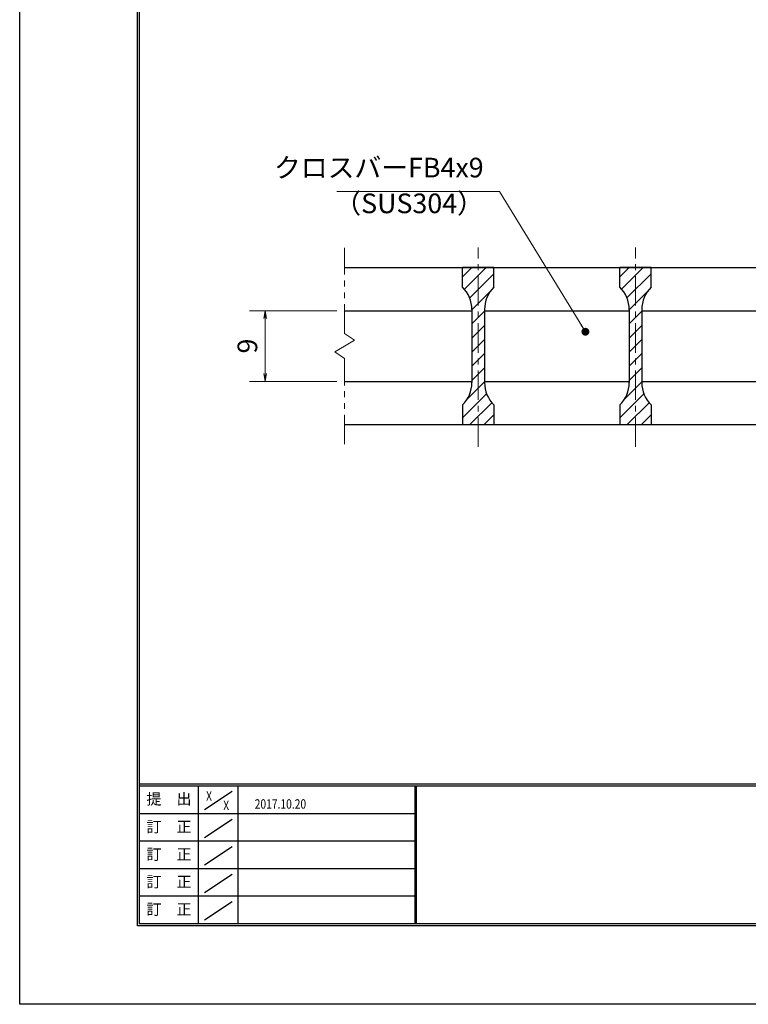
# Model space of a CAD drawing. Extents: x 0 to 2100, y 0 to 1485.
# Drawn here: x 0 to 463, y 0 to 627 of the extents above; entities that cross this region are included whole.
import ezdxf
from ezdxf.enums import TextEntityAlignment as Align

# ---------------------------------------------------------------- set-up
doc = ezdxf.new("R2010")
doc.units = 0
doc.header["$LTSCALE"] = 15
doc.header["$MEASUREMENT"] = 0
doc.linetypes.add('CENTER', pattern=[2, 1.25, -0.25, 0.25, -0.25])
doc.linetypes.add('PHANTOM', pattern=[2.5, 1.25, -0.25, 0.25, -0.25, 0.25, -0.25])
doc.layers.get('0').update_dxf_attribs({"color": 5, "linetype": 'CONTINUOUS'})
doc.layers.get('DEFPOINTS').update_dxf_attribs({"color": 250, "linetype": 'CONTINUOUS'})
doc.layers.add('7-図\u3000枠', color=160, linetype='CONTINUOUS')
for name, color, linetype, lineweight in [('ハッチング', 253, 'CONTINUOUS', 15), ('中心線', 6, 'CENTER', 18), ('寸法注釈', 30, 'CONTINUOUS', 18), ('想像線', 252, 'PHANTOM', 15), ('蓋', 5, 'CONTINUOUS', 25)]:
    doc.layers.add(name, color=color, linetype=linetype, lineweight=lineweight)
doc.styles.add('BIGFONT', font='romans.shx', dxfattribs={"width": 0.7336, "bigfont": 'extfont.shx'})
doc.styles.get("Standard").update_dxf_attribs({"font": 'ROMANS.SHX', "width": 0.8, "height": 12.5, "bigfont": 'EXTFONT.SHX'})
doc.dimstyles.get("Standard").update_dxf_attribs({"dimscale": 5, "dimtxt": 12.5, "dimasz": 2, "dimexe": 0.5, "dimexo": 0.5, "dimgap": 0.5, "dimtad": 3, "dimdec": 4, "dimdsep": 46, "dimtxsty": 'Standard', "dimblk1": 'OPEN', "dimblk2": 'OPEN', "dimsah": 1, "dimcen": 0, "dimclrd": 30, "dimclre": 30, "dimclrt": 256, "dimadec": 4, "dimazin": 2, "dimtfac": 1, "dimtdec": 4, "dimtmove": 0, "dimatfit": 3, "dimldrblk": 'OPEN', "dimfxl": 0, "dimtolj": 1, "dimlwd": -1, "dimlwe": -1, "dimarcsym": 0})

# ---------------------------------------------------------------- blocks, each defined once
blk = doc.blocks.new('_OPEN')
at = {"color": 0, "linetype": 'ByBlock'}
for p, q in [((-1, 0.17), (0, 0)), ((0, 0), (-1, -0.17)), ((0, 0), (-1, 0))]:
    blk.add_line(p, q, dxfattribs=at)
blk = doc.blocks.new('*D136')
at = {"layer": 'DEFPOINTS', "color": 0}
for p in [(206.56, 441.42), (156.02, 396.42), (206.56, 396.42)]:
    blk.add_point(p, dxfattribs=at)
at = {"layer": '寸法注釈', "color": 30}
for p, q in [((201.56, 441.42), (146.02, 441.42)), ((156.02, 436.42), (156.02, 401.42)), ((201.56, 396.42), (146.02, 396.42))]:
    blk.add_line(p, q, dxfattribs=at)
at = {"layer": '寸法注釈', "color": 30, "xscale": 5, "yscale": 5, "zscale": 5}
for p, rotation in [((156.02, 441.42), 90), ((156.02, 396.42), 270)]:
    blk.add_blockref('_OPEN', p, dxfattribs=dict(at, rotation=rotation))
at = {"layer": '寸法注釈', "color": 7, "insert": (144.77, 418.92), "char_height": 12.5, "attachment_point": 5, "rotation": 90, "style": 'BIGFONT'}
blk.add_mtext('\\A1;9', dxfattribs=at)
blk = doc.blocks.new('_Dot')
at = {"color": 0, "linetype": 'ByBlock', "lineweight": -2}
blk.add_line((-0.5, 0), (-1, 0), dxfattribs=at)
at = {"color": 0, "linetype": 'ByBlock', "const_width": 0.5}
blk.add_lwpolyline([(-0.25, 0, 1), (0.25, 0, 1)], format="xyb", close=True, dxfattribs=at)

msp = doc.modelspace()

# ---------------------------------------------------------------- hatches: boundary and pattern name
at = {"layer": 'ハッチング'}
h = msp.add_hatch(dxfattribs=at)
h.set_pattern_fill('ANSI31', color=256, scale=2, style=0)
h.set_pattern_definition([(45, (-2974.8163, -1239.838), (-4.490128, 4.490128), [])])
h.paths.add_polyline_path([(301.56, 468.92), (291.56, 468.92), (291.56, 368.92), (301.56, 368.92), (301.56, 381.42, -0.201513), (295.56, 395.71), (295.56, 442.14, -0.201513), (301.56, 456.42)])
h.paths.add_polyline_path([(291.56, 468.92), (281.56, 468.92), (281.56, 456.42, -0.201513), (287.56, 442.14), (287.56, 395.71, -0.201513), (281.56, 381.42), (281.56, 368.92), (291.56, 368.92)])
h = msp.add_hatch(dxfattribs=at)
h.set_pattern_fill('ANSI31', color=256, scale=2, style=0)
h.set_pattern_definition([(45, (-2874.8163, -1239.838), (-4.490128, 4.490128), [])])
h.paths.add_polyline_path([(401.56, 468.92), (391.56, 468.92), (391.56, 368.92), (401.56, 368.92), (401.56, 381.42, -0.201513), (395.56, 395.71), (395.56, 442.14, -0.201513), (401.56, 456.42)])
h.paths.add_polyline_path([(391.56, 468.92), (381.56, 468.92), (381.56, 456.42, -0.201513), (387.56, 442.14), (387.56, 395.71, -0.201513), (381.56, 381.42), (381.56, 368.92), (391.56, 368.92)])

# ---------------------------------------------------------------- linework, layer by layer
at = {"layer": '7-図\u3000枠', "color": 253}
for p, q in [((75, 50), (75, 1435)), ((76.25, 51.25), (76.25, 1433.75)), ((2048.75, 140), (76.25, 140)), ((2048.75, 138.75), (76.25, 138.75)), ((113.75, 51.31), (113.75, 138.75)), ((138.75, 138.75), (138.75, 51.31)), ((251.25, 138.75), (251.25, 51.31)), ((252, 138.75), (252, 51.31)), ((117.5, 123.89), (135, 135.58)), ((251.25, 121.25), (76.25, 121.25)), ((117.5, 106.25), (135, 117.93)), ((251.25, 103.75), (76.25, 103.75)), ((117.5, 88.75), (135, 100.43)), ((251.25, 86.25), (76.25, 86.25)), ((117.5, 71.25), (135, 82.93)), ((251.25, 68.75), (76.25, 68.75)), ((117.5, 53.75), (135, 65.43)), ((2048.75, 51.25), (76.25, 51.25)), ((2050, 50), (75, 50))]:
    msp.add_line(p, q, dxfattribs=at)
at = {"layer": 'DEFPOINTS'}
for p, q in [((0, 0), (0, 1485)), ((2100, 0), (0, 0))]:
    msp.add_line(p, q, dxfattribs=at)
at = {"layer": '中心線'}
for p, q in [((291.56, 354.7), (291.56, 481.62)), ((391.56, 354.7), (391.56, 481.62))]:
    msp.add_line(p, q, dxfattribs=at)
at = {"layer": '想像線'}
for p, q in [((206.56, 426.87), (206.56, 481.42)), ((206.56, 426.87), (212.85, 422.66)), ((212.85, 422.66), (206.56, 418.92)), ((200.27, 415.19), (206.56, 418.92)), ((206.56, 410.97), (200.27, 415.19)), ((206.56, 356.42), (206.56, 410.97))]:
    msp.add_line(p, q, dxfattribs=at)
at = {"layer": '蓋'}
for p, q in [((206.56, 468.92), (976.56, 468.92)), ((301.56, 468.92), (281.56, 468.92)), ((281.56, 456.42), (281.56, 468.92)), ((301.56, 456.42), (301.56, 468.92)), ((401.56, 468.92), (381.56, 468.92)), ((381.56, 456.42), (381.56, 468.92)), ((401.56, 456.42), (401.56, 468.92)), ((206.56, 441.42), (287.56, 441.42)), ((287.56, 442.14), (287.56, 395.71)), ((295.56, 442.14), (295.56, 395.71)), ((295.56, 441.42), (387.56, 441.42)), ((387.56, 442.14), (387.56, 395.71)), ((395.56, 442.14), (395.56, 395.71)), ((395.56, 441.42), (487.56, 441.42)), ((206.56, 396.42), (287.56, 396.42)), ((295.56, 396.42), (387.56, 396.42)), ((395.56, 396.42), (487.56, 396.42)), ((281.56, 381.42), (281.56, 368.92)), ((301.56, 381.42), (301.56, 368.92)), ((381.56, 381.42), (381.56, 368.92)), ((401.56, 381.42), (401.56, 368.92)), ((206.56, 368.92), (976.56, 368.92)), ((281.56, 368.92), (301.56, 368.92)), ((381.56, 368.92), (401.56, 368.92))]:
    msp.add_line(p, q, dxfattribs=at)
for centre, start, end in [((267.56, 442.14), 0, 45.573), ((315.56, 442.14), 134.427, 180), ((367.56, 442.14), 0, 45.573), ((415.56, 442.14), 134.427, 180), ((267.56, 395.71), 314.427, 0), ((315.56, 395.71), 180, 225.573), ((367.56, 395.71), 314.427, 0), ((415.56, 395.71), 180, 225.573)]:
    msp.add_arc(centre, 20, start, end, dxfattribs=at)

# ---------------------------------------------------------------- texts
at = {"layer": '7-図\u3000枠', "color": 0}
for s, p in [('提\u3000出', (94.91, 129.74)), ('訂\u3000正', (94.91, 112.09)), ('訂\u3000正', (94.91, 94.59)), ('訂\u3000正', (94.91, 77.09)), ('訂\u3000正', (94.91, 59.59))]:
    msp.add_text(s, height=7, dxfattribs=at).set_placement(p, align=Align.MIDDLE)
at = {"layer": '7-図\u3000枠', "width": 0.8}
for s, p in [('X', (120.38, 129.53)), ('X', (131.29, 123.59)), ('2017.10.20', (165.77, 124.5))]:
    msp.add_text(s, height=6, dxfattribs=at).set_placement(p, align=Align.CENTER)
at = {"layer": '寸法注釈', "color": 7, "char_height": 12.5, "style": 'BIGFONT'}
for s, insert, attachment_point in [('クロスバーFB4x9', (294.99, 522.35), 9), ('（SUS304）', (200.04, 499.59), 7)]:
    msp.add_mtext(s, dxfattribs=dict(at, insert=insert, attachment_point=attachment_point))

# ---------------------------------------------------------------- dimensions: what is measured, and where the dimension line sits
at = {"layer": '寸法注釈'}
dim = msp.add_linear_dim(base=(156.02, 396.42), p1=(206.56, 441.42), p2=(206.56, 396.42), angle=90, dimstyle='Standard', override={"dimscale": 5, "dimtxt": 2.5, "dimasz": 1, "dimexe": 2, "dimexo": 1, "dimgap": 1, "dimtad": 3, "dimtih": 0, "dimtoh": 0, "dimdec": 1, "dimlfac": 0.2, "dimzin": 8, "dimtxsty": 'BIGFONT', "dimblk": 'Dot', "dimcen": -0.09, "dimclrd": 30, "dimclre": 30, "dimclrt": 7, "dimadec": 1, "dimtdec": 1, "dimtofl": 1, "dimldrblk": 'Dot', "dimtvp": 1, "dimtzin": 8}, dxfattribs=at)
dim.commit()
dim.dimension.update_dxf_attribs({"geometry": '*D136', "text_midpoint": (144.77, 418.92)})

# ---------------------------------------------------------------- leaders
at = {"layer": '寸法注釈', "annotation_type": 0, "has_hookline": 1, "hookline_direction": 1, "text_width": 93.36}
msp.add_leader([(359.7, 428.04), (304.99, 517.35), (299.99, 517.35)], dimstyle='Standard', override={"dimscale": 5, "dimtxt": 2.5, "dimasz": 1, "dimexe": 2, "dimexo": 1, "dimgap": 1, "dimtad": 3, "dimtih": 0, "dimtoh": 0, "dimdec": 1, "dimlfac": 0.2, "dimzin": 8, "dimtxsty": 'BIGFONT', "dimcen": -0.09, "dimclrd": 30, "dimclre": 30, "dimclrt": 7, "dimadec": 1, "dimtdec": 1, "dimtofl": 1, "dimldrblk": 'Dot', "dimtvp": 1, "dimtzin": 8}, dxfattribs=at)

doc.saveas('drawing.dxf')
